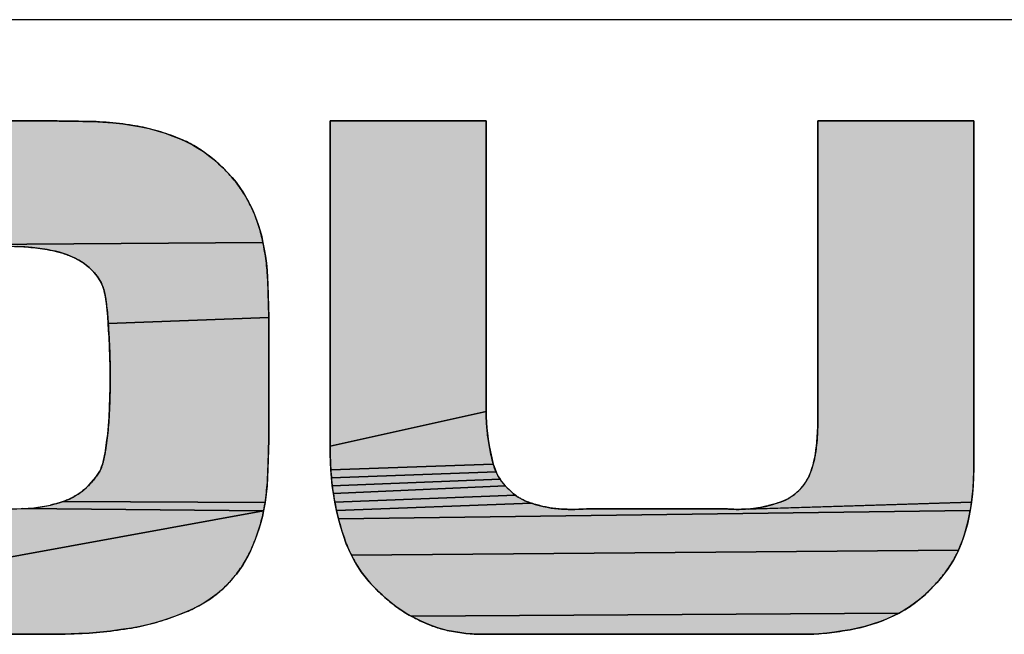
# Model space of a CAD drawing. Units: millimetres. Extents: x 0 to 2376, y 0 to 1698.
# Drawn here: x 1612 to 1680, y 123 to 166 of the extents above; entities that cross this region are included whole.
import ezdxf

# ---------------------------------------------------------------- set-up
doc = ezdxf.new("R2010")
doc.units = ezdxf.units.MM
doc.header["$LTSCALE"] = 130.68
doc.layers.get('0').update_dxf_attribs({"linetype": 'CONTINUOUS'})
doc.layers.add('TABLE_BL2', color=7, linetype='CONTINUOUS')

# ---------------------------------------------------------------- blocks, each defined once
blk = doc.blocks.new('DUCO_LOGO_MONO_BL29', base_point=(1681.086, 128.254))
at = {"linetype": 'Continuous'}
for points in [[(1628.918, 150.514), (1592.79, 150.24), (1592.79, 142.796), (1581.95, 142.796), (1581.95, 158.976), (1613.143, 158.976), (1613.955, 158.969), (1614.767, 158.953), (1615.578, 158.937), (1616.39, 158.93), (1617.088, 158.919), (1617.785, 158.884), (1618.481, 158.828), (1619.175, 158.75), (1619.866, 158.652), (1620.436, 158.55), (1621.003, 158.423), (1621.564, 158.274), (1622.119, 158.102), (1622.666, 157.908), (1623.205, 157.695), (1623.614, 157.511), (1624.013, 157.302), (1624.402, 157.073), (1624.779, 156.824), (1625.145, 156.557), (1625.498, 156.275), (1625.84, 155.98), (1626.168, 155.672), (1626.475, 155.359), (1626.769, 155.031), (1627.048, 154.689), (1627.311, 154.335), (1627.557, 153.968), (1627.783, 153.591), (1627.989, 153.204), (1628.165, 152.836), (1628.327, 152.462), (1628.476, 152.082), (1628.61, 151.696), (1628.729, 151.306), (1628.832, 150.911)], [(1644.428, 139.118), (1644.43, 138.743), (1633.588, 136.336), (1633.588, 138.943), (1633.588, 158.976), (1644.427, 158.976), (1644.427, 141.459), (1644.427, 139.492)], [(1667.479, 141.184), (1667.479, 158.976), (1678.319, 158.976), (1678.319, 134.781), (1678.309, 134.194), (1678.279, 133.607), (1678.23, 133.021), (1678.161, 132.437), (1662.673, 131.967), (1662.888, 131.984), (1663.103, 132.008), (1663.316, 132.04), (1663.58, 132.091), (1663.841, 132.149), (1664.102, 132.215), (1664.36, 132.288), (1664.617, 132.366), (1664.872, 132.448), (1665.051, 132.515), (1665.226, 132.593), (1665.396, 132.683), (1665.562, 132.782), (1665.722, 132.891), (1665.876, 133.008), (1666.025, 133.132), (1666.166, 133.263), (1666.301, 133.399), (1666.417, 133.531), (1666.524, 133.67), (1666.623, 133.816), (1666.715, 133.968), (1666.798, 134.125), (1666.875, 134.285), (1666.945, 134.449), (1667.009, 134.614), (1667.068, 134.781), (1667.145, 135.035), (1667.211, 135.294), (1667.266, 135.555), (1667.312, 135.818), (1667.35, 136.083), (1667.383, 136.348), (1667.411, 136.613), (1667.441, 136.977), (1667.461, 137.342), (1667.472, 137.708), (1667.478, 138.074), (1667.479, 138.44), (1667.479, 138.806)], [(1592.79, 150.24), (1628.918, 150.514), (1629.008, 150.03), (1629.087, 149.545), (1629.154, 149.057), (1629.207, 148.568), (1629.245, 148.078), (1629.265, 147.587), (1629.286, 146.821), (1629.308, 146.055), (1629.327, 145.289), (1618.167, 144.863), (1618.134, 145.33), (1618.092, 145.796), (1618.037, 146.261), (1618.017, 146.411), (1617.995, 146.561), (1617.972, 146.712), (1617.945, 146.862), (1617.914, 147.011), (1617.878, 147.159), (1617.836, 147.304), (1617.788, 147.447), (1617.731, 147.586), (1617.666, 147.722), (1617.557, 147.913), (1617.435, 148.098), (1617.301, 148.276), (1617.157, 148.446), (1617.002, 148.608), (1616.838, 148.761), (1616.667, 148.906), (1616.489, 149.04), (1616.305, 149.165), (1616.116, 149.28), (1615.861, 149.416), (1615.597, 149.538), (1615.328, 149.646), (1615.052, 149.742), (1614.773, 149.825), (1614.49, 149.897), (1614.206, 149.959), (1613.921, 150.011), (1613.403, 150.09), (1612.882, 150.154), (1612.36, 150.201), (1611.837, 150.23), (1611.313, 150.24), (1608.523, 150.24)], [(1629.327, 145.289), (1629.334, 144.523), (1629.334, 137.434), (1629.327, 136.759), (1629.308, 136.084), (1629.286, 135.41), (1629.266, 134.735), (1629.243, 134.156), (1629.203, 133.577), (1629.144, 133), (1629.066, 132.425), (1615.041, 132.493), (1615.257, 132.574), (1615.469, 132.665), (1615.675, 132.765), (1615.876, 132.876), (1616.07, 132.997), (1616.27, 133.139), (1616.462, 133.292), (1616.646, 133.455), (1616.823, 133.627), (1616.991, 133.808), (1617.151, 133.997), (1617.303, 134.192), (1617.445, 134.393), (1617.58, 134.598), (1617.648, 134.746), (1617.708, 134.899), (1617.76, 135.054), (1617.806, 135.212), (1617.846, 135.372), (1617.881, 135.533), (1617.913, 135.696), (1617.942, 135.858), (1617.969, 136.02), (1618.057, 136.599), (1618.127, 137.181), (1618.181, 137.764), (1618.22, 138.348), (1618.255, 139.045), (1618.284, 139.743), (1618.304, 140.441), (1618.311, 141.138), (1618.304, 141.836), (1618.284, 142.534), (1618.255, 143.231), (1618.22, 143.928), (1618.195, 144.396), (1618.167, 144.863)], [(1611.817, 131.991), (1612.209, 131.998), (1628.968, 131.854), (1581.95, 123.255), (1581.95, 139.435), (1592.79, 139.435), (1592.79, 131.991), (1609.118, 131.991)], [(1644.642, 136.383), (1644.722, 135.952), (1644.816, 135.524), (1644.925, 135.099), (1633.636, 134.684), (1633.608, 135.235), (1633.592, 135.785), (1633.588, 136.336), (1644.43, 138.743), (1644.438, 138.369), (1644.453, 137.995), (1644.478, 137.622), (1644.516, 137.25), (1644.574, 136.816)], [(1645.045, 134.734), (1645.119, 134.554), (1633.679, 134.135), (1633.636, 134.684), (1644.925, 135.099), (1644.98, 134.916)], [(1645.294, 134.207), (1645.395, 134.041), (1633.737, 133.587), (1633.679, 134.135), (1645.119, 134.554), (1645.202, 134.378)], [(1645.625, 133.73), (1645.754, 133.587), (1633.813, 133.042), (1633.737, 133.587), (1645.395, 134.041), (1645.506, 133.882)], [(1646.308, 133.056), (1646.46, 132.937), (1633.914, 132.451), (1633.813, 133.042), (1645.754, 133.587), (1645.891, 133.454), (1646.023, 133.315), (1646.162, 133.182)], [(1647.302, 132.474), (1647.571, 132.378), (1634.034, 131.862), (1633.914, 132.451), (1646.46, 132.937), (1646.619, 132.825), (1646.783, 132.723), (1646.952, 132.63), (1647.125, 132.546)], [(1614.822, 132.419), (1615.041, 132.493), (1629.066, 132.425), (1628.968, 131.854), (1612.209, 131.998), (1612.601, 132.019), (1612.992, 132.054), (1613.382, 132.103), (1613.769, 132.166), (1614.154, 132.244), (1614.378, 132.295), (1614.601, 132.354)], [(1660.931, 131.987), (1661.106, 131.979), (1661.282, 131.968), (1661.457, 131.957), (1661.632, 131.949), (1661.808, 131.945), (1662.024, 131.946), (1662.24, 131.949), (1662.457, 131.955), (1678.161, 132.437), (1678.072, 131.857), (1634.172, 131.277), (1634.034, 131.862), (1647.571, 132.378), (1647.843, 132.292), (1648.118, 132.215), (1648.395, 132.147), (1648.675, 132.088), (1648.955, 132.037), (1649.189, 132.003), (1649.423, 131.979), (1649.658, 131.963), (1649.894, 131.953), (1650.13, 131.947), (1650.366, 131.945), (1650.602, 131.945), (1650.886, 131.95), (1651.169, 131.961), (1651.453, 131.975), (1651.736, 131.986), (1652.02, 131.991), (1660.756, 131.991)], [(1614.012, 123.258), (1612.96, 123.255), (1581.95, 123.255), (1628.968, 131.854), (1628.881, 131.443), (1628.777, 131.036), (1628.658, 130.633), (1628.524, 130.234), (1628.378, 129.839), (1628.221, 129.449), (1628.053, 129.064), (1627.889, 128.723), (1627.708, 128.391), (1627.51, 128.066), (1627.296, 127.751), (1627.069, 127.446), (1626.829, 127.151), (1626.578, 126.867), (1626.315, 126.594), (1626.031, 126.326), (1625.731, 126.073), (1625.418, 125.836), (1625.093, 125.614), (1624.757, 125.407), (1624.413, 125.214), (1624.061, 125.035), (1623.704, 124.87), (1623.342, 124.719), (1622.765, 124.497), (1622.179, 124.293), (1621.587, 124.109), (1620.989, 123.946), (1620.386, 123.807), (1619.778, 123.694), (1619.05, 123.581), (1618.319, 123.483), (1617.586, 123.402), (1616.852, 123.341), (1616.116, 123.301), (1615.064, 123.271)], [(1677.982, 131.387), (1677.874, 130.921), (1677.747, 130.461), (1677.602, 130.005), (1677.438, 129.556), (1677.256, 129.114), (1635.066, 128.75), (1634.878, 129.151), (1634.711, 129.559), (1634.51, 130.124), (1634.33, 130.697), (1634.172, 131.277), (1678.072, 131.857)], [(1677.09, 128.761), (1676.904, 128.417), (1676.701, 128.083), (1676.481, 127.757), (1676.248, 127.441), (1676.002, 127.134), (1675.746, 126.837), (1675.482, 126.549), (1675.182, 126.246), (1674.868, 125.956), (1674.541, 125.679), (1674.202, 125.417), (1673.851, 125.17), (1673.49, 124.94), (1673.119, 124.728), (1639.208, 124.526), (1638.848, 124.733), (1638.497, 124.958), (1638.157, 125.199), (1637.826, 125.454), (1637.505, 125.722), (1637.193, 126.001), (1636.889, 126.288), (1636.595, 126.583), (1636.296, 126.907), (1636.014, 127.249), (1635.749, 127.605), (1635.502, 127.975), (1635.274, 128.357), (1635.066, 128.75), (1677.256, 129.114)], [(1672.739, 124.536), (1672.256, 124.319), (1671.763, 124.124), (1671.263, 123.952), (1670.754, 123.803), (1670.24, 123.677), (1669.72, 123.575), (1669.183, 123.487), (1668.644, 123.409), (1668.103, 123.345), (1667.56, 123.297), (1667.017, 123.266), (1666.473, 123.255), (1662.997, 123.255), (1647.08, 123.255), (1644.336, 123.255), (1643.899, 123.262), (1643.461, 123.284), (1643.025, 123.321), (1642.59, 123.374), (1642.158, 123.443), (1641.729, 123.529), (1641.4, 123.611), (1641.075, 123.707), (1640.753, 123.818), (1640.436, 123.94), (1640.122, 124.074), (1639.813, 124.217), (1639.508, 124.368), (1639.208, 124.526), (1673.119, 124.728)]]:
    blk.add_hatch(color=9, dxfattribs=at).paths.add_polyline_path(points)
at = {"color": 9, "linetype": 'Continuous'}
for p, q in [((1613.143, 158.976), (1581.95, 158.976)), ((1633.588, 158.976), (1633.588, 138.943)), ((1644.427, 158.976), (1633.588, 158.976)), ((1644.427, 141.459), (1644.427, 158.976)), ((1667.479, 158.976), (1667.479, 141.184)), ((1678.319, 158.976), (1667.479, 158.976)), ((1678.319, 134.781), (1678.319, 158.976)), ((1629.334, 137.434), (1629.334, 144.523)), ((1644.427, 139.492), (1644.427, 141.459)), ((1667.479, 141.184), (1667.479, 138.806)), ((1633.588, 138.943), (1633.588, 136.336)), ((1660.756, 131.991), (1652.02, 131.991)), ((1581.95, 123.255), (1612.96, 123.255)), ((1644.336, 123.255), (1647.08, 123.255)), ((1647.08, 123.255), (1662.997, 123.255)), ((1662.997, 123.255), (1666.473, 123.255))]:
    blk.add_line(p, q, dxfattribs=at)
for points in [[(1628.918, 150.514), (1592.79, 150.24)], [(1581.95, 158.976), (1613.143, 158.976), (1613.955, 158.969), (1614.767, 158.953), (1615.578, 158.937), (1616.39, 158.93), (1617.088, 158.919), (1617.785, 158.884), (1618.481, 158.828), (1619.175, 158.75), (1619.866, 158.652), (1620.436, 158.55), (1621.003, 158.423), (1621.564, 158.274), (1622.119, 158.102), (1622.666, 157.908), (1623.205, 157.695), (1623.614, 157.511), (1624.013, 157.302), (1624.402, 157.073), (1624.779, 156.824), (1625.145, 156.557), (1625.498, 156.275), (1625.84, 155.98), (1626.168, 155.672), (1626.475, 155.359), (1626.769, 155.031), (1627.048, 154.689), (1627.311, 154.335), (1627.557, 153.968), (1627.783, 153.591), (1627.989, 153.204), (1628.165, 152.836), (1628.327, 152.462), (1628.476, 152.082), (1628.61, 151.696), (1628.729, 151.306), (1628.832, 150.911), (1628.918, 150.514)], [(1616.39, 158.93), (1616.095, 158.931), (1615.8, 158.934), (1615.505, 158.939), (1615.209, 158.944), (1614.914, 158.95), (1614.619, 158.956), (1614.324, 158.962), (1614.029, 158.968), (1613.733, 158.972), (1613.438, 158.975), (1613.143, 158.976)], [(1619.866, 158.652), (1619.636, 158.687), (1619.406, 158.72), (1619.175, 158.75), (1618.944, 158.779), (1618.713, 158.804), (1618.481, 158.828), (1618.249, 158.849), (1618.017, 158.868), (1617.785, 158.884), (1617.553, 158.898), (1617.32, 158.91), (1617.088, 158.919), (1616.855, 158.925), (1616.623, 158.929), (1616.39, 158.93)], [(1644.428, 139.118), (1644.43, 138.743), (1633.588, 136.336), (1633.588, 138.943), (1633.588, 158.976), (1644.427, 158.976), (1644.427, 141.459), (1644.427, 139.492), (1644.428, 139.118)], [(1667.479, 141.184), (1667.479, 158.976), (1678.319, 158.976), (1678.319, 134.781), (1678.309, 134.194), (1678.279, 133.607), (1678.23, 133.021), (1678.161, 132.437), (1662.673, 131.967), (1662.888, 131.984), (1663.103, 132.008), (1663.316, 132.04), (1663.58, 132.091), (1663.841, 132.149), (1664.102, 132.215), (1664.36, 132.288), (1664.617, 132.366), (1664.872, 132.448), (1665.051, 132.515), (1665.226, 132.593), (1665.396, 132.683), (1665.562, 132.782), (1665.722, 132.891), (1665.876, 133.008), (1666.025, 133.132), (1666.166, 133.263), (1666.301, 133.399), (1666.417, 133.531), (1666.524, 133.67), (1666.623, 133.816), (1666.715, 133.968), (1666.798, 134.125), (1666.875, 134.285), (1666.945, 134.449), (1667.009, 134.614), (1667.068, 134.781), (1667.145, 135.035), (1667.211, 135.294), (1667.266, 135.555), (1667.312, 135.818), (1667.35, 136.083), (1667.383, 136.348), (1667.411, 136.613), (1667.441, 136.977), (1667.461, 137.342), (1667.472, 137.708), (1667.478, 138.074), (1667.479, 138.44), (1667.479, 138.806), (1667.479, 141.184)], [(1623.205, 157.695), (1623.036, 157.765), (1622.866, 157.832), (1622.695, 157.898), (1622.523, 157.961), (1622.35, 158.023), (1622.177, 158.082), (1622.002, 158.14), (1621.827, 158.195), (1621.652, 158.248), (1621.475, 158.299), (1621.299, 158.347), (1621.121, 158.394), (1620.943, 158.438), (1620.765, 158.48), (1620.586, 158.519), (1620.406, 158.556), (1620.226, 158.591), (1620.046, 158.623), (1619.866, 158.652)], [(1626.168, 155.672), (1626.064, 155.772), (1625.959, 155.87), (1625.853, 155.967), (1625.745, 156.064), (1625.636, 156.159), (1625.526, 156.252), (1625.415, 156.344), (1625.302, 156.435), (1625.188, 156.524), (1625.073, 156.612), (1624.956, 156.698), (1624.838, 156.782), (1624.719, 156.865), (1624.599, 156.946), (1624.478, 157.025), (1624.356, 157.102), (1624.232, 157.176), (1624.107, 157.249), (1623.982, 157.32), (1623.855, 157.388), (1623.727, 157.455), (1623.598, 157.518), (1623.468, 157.58), (1623.337, 157.639), (1623.205, 157.695)], [(1627.989, 153.204), (1627.926, 153.328), (1627.86, 153.451), (1627.793, 153.574), (1627.723, 153.695), (1627.652, 153.815), (1627.578, 153.934), (1627.502, 154.053), (1627.425, 154.17), (1627.346, 154.285), (1627.265, 154.4), (1627.182, 154.513), (1627.097, 154.626), (1627.011, 154.737), (1626.924, 154.846), (1626.834, 154.954), (1626.743, 155.061), (1626.651, 155.167), (1626.557, 155.271), (1626.462, 155.373), (1626.365, 155.474), (1626.267, 155.574), (1626.168, 155.672)], [(1628.918, 150.514), (1628.89, 150.653), (1628.859, 150.792), (1628.827, 150.931), (1628.793, 151.07), (1628.756, 151.207), (1628.718, 151.345), (1628.677, 151.482), (1628.635, 151.618), (1628.591, 151.754), (1628.545, 151.89), (1628.497, 152.024), (1628.447, 152.158), (1628.396, 152.292), (1628.343, 152.424), (1628.288, 152.556), (1628.232, 152.688), (1628.173, 152.818), (1628.114, 152.947), (1628.052, 153.076), (1627.989, 153.204)], [(1592.79, 150.24), (1628.918, 150.514), (1629.008, 150.03), (1629.087, 149.545), (1629.154, 149.057), (1629.207, 148.568), (1629.245, 148.078), (1629.265, 147.587), (1629.286, 146.821), (1629.308, 146.055), (1629.327, 145.289), (1618.167, 144.863), (1618.134, 145.33), (1618.092, 145.796), (1618.037, 146.261), (1618.017, 146.411), (1617.995, 146.561), (1617.972, 146.712), (1617.945, 146.862), (1617.914, 147.011), (1617.878, 147.159), (1617.836, 147.304), (1617.788, 147.447), (1617.731, 147.586), (1617.666, 147.722), (1617.557, 147.913), (1617.435, 148.098), (1617.301, 148.276), (1617.157, 148.446), (1617.002, 148.608), (1616.838, 148.761), (1616.667, 148.906), (1616.489, 149.04), (1616.305, 149.165), (1616.116, 149.28), (1615.861, 149.416), (1615.597, 149.538), (1615.328, 149.646), (1615.052, 149.742), (1614.773, 149.825), (1614.49, 149.897), (1614.206, 149.959), (1613.921, 150.011), (1613.403, 150.09), (1612.882, 150.154), (1612.36, 150.201), (1611.837, 150.23)], [(1611.313, 150.24), (1611.477, 150.239), (1611.641, 150.236), (1611.804, 150.231), (1611.968, 150.225), (1612.131, 150.216), (1612.295, 150.206), (1612.458, 150.193), (1612.621, 150.18), (1612.785, 150.164), (1612.948, 150.147), (1613.11, 150.128), (1613.273, 150.108), (1613.435, 150.086), (1613.597, 150.062), (1613.759, 150.038), (1613.921, 150.011)], [(1613.921, 150.011), (1614.012, 149.996), (1614.103, 149.979), (1614.194, 149.962), (1614.286, 149.943), (1614.377, 149.923), (1614.468, 149.903), (1614.558, 149.881), (1614.649, 149.858), (1614.739, 149.834), (1614.829, 149.809), (1614.919, 149.783), (1615.008, 149.756), (1615.097, 149.727), (1615.185, 149.697), (1615.273, 149.666), (1615.36, 149.634), (1615.447, 149.6), (1615.533, 149.565), (1615.619, 149.528), (1615.703, 149.491), (1615.788, 149.451), (1615.871, 149.411), (1615.953, 149.368), (1616.035, 149.325), (1616.116, 149.28)], [(1629.265, 147.587), (1629.261, 147.75), (1629.254, 147.914), (1629.245, 148.078), (1629.234, 148.241), (1629.222, 148.404), (1629.207, 148.568), (1629.191, 148.731), (1629.173, 148.894), (1629.154, 149.057), (1629.133, 149.22), (1629.111, 149.382), (1629.087, 149.545), (1629.062, 149.707), (1629.035, 149.869), (1629.008, 150.03), (1628.979, 150.192), (1628.949, 150.353), (1628.918, 150.514)], [(1616.116, 149.28), (1616.179, 149.243), (1616.242, 149.205), (1616.305, 149.165), (1616.367, 149.125), (1616.428, 149.083), (1616.489, 149.04), (1616.549, 148.997), (1616.608, 148.952), (1616.667, 148.906), (1616.725, 148.858), (1616.782, 148.81), (1616.838, 148.761), (1616.894, 148.711), (1616.948, 148.66), (1617.002, 148.608), (1617.055, 148.555), (1617.106, 148.501), (1617.157, 148.446), (1617.206, 148.39), (1617.254, 148.333), (1617.301, 148.276), (1617.347, 148.217), (1617.392, 148.158), (1617.435, 148.098), (1617.477, 148.037), (1617.518, 147.976), (1617.557, 147.913), (1617.595, 147.85), (1617.631, 147.786), (1617.666, 147.722)], [(1617.666, 147.722), (1617.689, 147.677), (1617.71, 147.632), (1617.731, 147.586), (1617.751, 147.54), (1617.77, 147.494), (1617.788, 147.447), (1617.805, 147.4), (1617.821, 147.352), (1617.836, 147.304), (1617.851, 147.256), (1617.865, 147.208), (1617.878, 147.159), (1617.891, 147.11), (1617.903, 147.061), (1617.914, 147.011), (1617.925, 146.962), (1617.935, 146.912), (1617.945, 146.862), (1617.954, 146.812), (1617.963, 146.762), (1617.972, 146.712), (1617.98, 146.662), (1617.988, 146.612), (1617.995, 146.561), (1618.003, 146.511), (1618.01, 146.461), (1618.017, 146.411), (1618.024, 146.361), (1618.03, 146.311), (1618.037, 146.261)], [(1629.334, 144.523), (1629.333, 144.802), (1629.33, 145.08), (1629.325, 145.359), (1629.319, 145.637), (1629.312, 145.916), (1629.305, 146.194), (1629.296, 146.473), (1629.288, 146.751), (1629.28, 147.03), (1629.272, 147.308), (1629.265, 147.587)], [(1618.037, 146.261), (1618.057, 146.106), (1618.075, 145.951), (1618.092, 145.796), (1618.107, 145.641), (1618.121, 145.486), (1618.134, 145.33), (1618.146, 145.175), (1618.157, 145.019), (1618.167, 144.863), (1618.177, 144.707), (1618.186, 144.552), (1618.195, 144.396), (1618.203, 144.24), (1618.212, 144.084), (1618.22, 143.928)], [(1629.327, 145.289), (1629.334, 144.523), (1629.334, 137.434), (1629.327, 136.759), (1629.308, 136.084), (1629.286, 135.41), (1629.266, 134.735), (1629.243, 134.156), (1629.203, 133.577), (1629.144, 133), (1629.066, 132.425), (1615.041, 132.493), (1615.257, 132.574), (1615.469, 132.665), (1615.675, 132.765), (1615.876, 132.876), (1616.07, 132.997), (1616.27, 133.139), (1616.462, 133.292), (1616.646, 133.455), (1616.823, 133.627), (1616.991, 133.808), (1617.151, 133.997), (1617.303, 134.192), (1617.445, 134.393), (1617.58, 134.598), (1617.648, 134.746), (1617.708, 134.899), (1617.76, 135.054), (1617.806, 135.212), (1617.846, 135.372), (1617.881, 135.533), (1617.913, 135.696), (1617.942, 135.858), (1617.969, 136.02), (1618.057, 136.599), (1618.127, 137.181), (1618.181, 137.764), (1618.22, 138.348), (1618.255, 139.045), (1618.284, 139.743), (1618.304, 140.441), (1618.311, 141.138), (1618.304, 141.836), (1618.284, 142.534), (1618.255, 143.231), (1618.22, 143.928), (1618.195, 144.396), (1618.167, 144.863), (1629.327, 145.289)], [(1618.22, 143.928), (1618.233, 143.675), (1618.246, 143.421), (1618.258, 143.168), (1618.269, 142.914), (1618.279, 142.661), (1618.288, 142.407), (1618.296, 142.153), (1618.303, 141.9), (1618.307, 141.646), (1618.31, 141.392), (1618.311, 141.138)], [(1618.311, 141.138), (1618.31, 140.885), (1618.307, 140.631), (1618.303, 140.377), (1618.296, 140.123), (1618.288, 139.87), (1618.279, 139.616), (1618.269, 139.362), (1618.258, 139.109), (1618.246, 138.855), (1618.233, 138.602), (1618.22, 138.348)], [(1611.817, 131.991), (1612.209, 131.998), (1628.968, 131.854), (1581.95, 123.255), (1581.95, 139.435), (1592.79, 139.435), (1592.79, 131.991), (1609.118, 131.991), (1611.817, 131.991)], [(1644.516, 137.25), (1644.502, 137.374), (1644.489, 137.498), (1644.478, 137.622), (1644.469, 137.746), (1644.46, 137.871), (1644.453, 137.995), (1644.447, 138.12), (1644.442, 138.244), (1644.438, 138.369), (1644.435, 138.494), (1644.432, 138.619), (1644.43, 138.743), (1644.429, 138.868), (1644.428, 138.993), (1644.428, 139.118), (1644.428, 139.242), (1644.427, 139.367), (1644.427, 139.492)], [(1618.22, 138.348), (1618.21, 138.168), (1618.198, 137.989), (1618.185, 137.809), (1618.17, 137.629), (1618.154, 137.45), (1618.137, 137.27), (1618.117, 137.091), (1618.097, 136.912), (1618.074, 136.733), (1618.05, 136.554), (1618.025, 136.376), (1617.998, 136.198), (1617.969, 136.02)], [(1644.642, 136.383), (1644.722, 135.952), (1644.816, 135.524), (1644.925, 135.099), (1633.636, 134.684), (1633.608, 135.235), (1633.592, 135.785), (1633.588, 136.336), (1644.43, 138.743), (1644.438, 138.369), (1644.453, 137.995), (1644.478, 137.622), (1644.516, 137.25), (1644.574, 136.816), (1644.642, 136.383)], [(1667.479, 138.806), (1667.479, 138.677), (1667.479, 138.548), (1667.479, 138.418), (1667.479, 138.289), (1667.478, 138.16), (1667.477, 138.031), (1667.476, 137.902), (1667.474, 137.773), (1667.471, 137.643), (1667.467, 137.514), (1667.463, 137.385), (1667.457, 137.256), (1667.45, 137.128), (1667.443, 136.999), (1667.433, 136.87), (1667.423, 136.741), (1667.411, 136.613)], [(1629.266, 134.735), (1629.272, 134.96), (1629.279, 135.185), (1629.286, 135.41), (1629.293, 135.635), (1629.301, 135.86), (1629.308, 136.084), (1629.315, 136.309), (1629.321, 136.534), (1629.327, 136.759), (1629.331, 136.984), (1629.333, 137.209), (1629.334, 137.434)], [(1644.925, 135.099), (1644.889, 135.232), (1644.855, 135.364), (1644.822, 135.497), (1644.791, 135.63), (1644.762, 135.764), (1644.733, 135.898), (1644.706, 136.032), (1644.681, 136.167), (1644.656, 136.302), (1644.633, 136.437), (1644.611, 136.572), (1644.59, 136.708), (1644.57, 136.843), (1644.551, 136.979), (1644.533, 137.115), (1644.516, 137.25)], [(1633.588, 136.336), (1633.588, 136.142), (1633.59, 135.947), (1633.593, 135.753), (1633.598, 135.559), (1633.603, 135.364), (1633.611, 135.17), (1633.62, 134.975), (1633.63, 134.781), (1633.643, 134.587), (1633.657, 134.393), (1633.673, 134.199), (1633.691, 134.006), (1633.711, 133.813), (1633.733, 133.619), (1633.757, 133.427), (1633.784, 133.234), (1633.813, 133.042)], [(1667.411, 136.613), (1667.402, 136.529), (1667.393, 136.444), (1667.384, 136.36), (1667.374, 136.275), (1667.364, 136.191), (1667.353, 136.107), (1667.342, 136.022), (1667.33, 135.938), (1667.317, 135.854), (1667.304, 135.77), (1667.29, 135.686), (1667.275, 135.602), (1667.259, 135.519), (1667.242, 135.436), (1667.224, 135.353), (1667.205, 135.27), (1667.185, 135.188), (1667.164, 135.106), (1667.142, 135.024), (1667.118, 134.942), (1667.094, 134.861), (1667.068, 134.781)], [(1617.969, 136.02), (1617.96, 135.966), (1617.951, 135.912), (1617.942, 135.858), (1617.932, 135.804), (1617.922, 135.75), (1617.913, 135.696), (1617.902, 135.641), (1617.892, 135.587), (1617.881, 135.533), (1617.87, 135.48), (1617.858, 135.426), (1617.846, 135.372), (1617.833, 135.319), (1617.82, 135.265), (1617.806, 135.212), (1617.791, 135.159), (1617.776, 135.107), (1617.76, 135.054), (1617.744, 135.002), (1617.726, 134.95), (1617.708, 134.899), (1617.689, 134.848), (1617.669, 134.797), (1617.648, 134.746), (1617.626, 134.697), (1617.603, 134.647), (1617.58, 134.598)], [(1645.045, 134.734), (1645.119, 134.554), (1633.679, 134.135), (1633.636, 134.684), (1644.925, 135.099), (1644.98, 134.916), (1645.045, 134.734)], [(1645.891, 133.454), (1645.846, 133.496), (1645.801, 133.539), (1645.758, 133.583), (1645.715, 133.628), (1645.674, 133.674), (1645.633, 133.721), (1645.594, 133.768), (1645.555, 133.817), (1645.517, 133.866), (1645.48, 133.917), (1645.444, 133.968), (1645.409, 134.02), (1645.375, 134.072), (1645.342, 134.126), (1645.31, 134.179), (1645.279, 134.234), (1645.248, 134.289), (1645.219, 134.344), (1645.191, 134.401), (1645.163, 134.457), (1645.137, 134.514), (1645.111, 134.571), (1645.087, 134.629), (1645.063, 134.687), (1645.04, 134.745), (1645.019, 134.804), (1644.998, 134.863), (1644.978, 134.922), (1644.959, 134.981), (1644.942, 135.04), (1644.925, 135.099)], [(1617.58, 134.598), (1617.534, 134.526), (1617.488, 134.455), (1617.44, 134.385), (1617.392, 134.315), (1617.342, 134.245), (1617.291, 134.177), (1617.24, 134.109), (1617.187, 134.041), (1617.133, 133.975), (1617.078, 133.909), (1617.022, 133.844), (1616.966, 133.78), (1616.908, 133.717), (1616.849, 133.655), (1616.789, 133.593), (1616.729, 133.533), (1616.667, 133.474), (1616.604, 133.416), (1616.541, 133.359), (1616.476, 133.304), (1616.411, 133.249), (1616.345, 133.196), (1616.277, 133.144), (1616.209, 133.094), (1616.14, 133.045), (1616.07, 132.997)], [(1628.968, 131.854), (1629.001, 132.032), (1629.032, 132.21), (1629.061, 132.389), (1629.088, 132.568), (1629.113, 132.748), (1629.136, 132.928), (1629.157, 133.108), (1629.176, 133.288), (1629.193, 133.469), (1629.209, 133.649), (1629.223, 133.83), (1629.235, 134.011), (1629.245, 134.192), (1629.254, 134.373), (1629.261, 134.554), (1629.266, 134.735)], [(1645.294, 134.207), (1645.395, 134.041), (1633.737, 133.587), (1633.679, 134.135), (1645.119, 134.554), (1645.202, 134.378), (1645.294, 134.207)], [(1667.068, 134.781), (1667.05, 134.729), (1667.032, 134.677), (1667.013, 134.626), (1666.994, 134.574), (1666.975, 134.523), (1666.954, 134.472), (1666.934, 134.421), (1666.912, 134.37), (1666.89, 134.319), (1666.867, 134.269), (1666.844, 134.219), (1666.82, 134.169), (1666.796, 134.119), (1666.77, 134.07), (1666.744, 134.022), (1666.718, 133.973), (1666.69, 133.926), (1666.662, 133.878), (1666.633, 133.832), (1666.604, 133.785), (1666.573, 133.74), (1666.542, 133.695), (1666.51, 133.65), (1666.477, 133.607), (1666.444, 133.564), (1666.409, 133.521), (1666.374, 133.48), (1666.338, 133.439), (1666.301, 133.399)], [(1678.072, 131.857), (1678.104, 132.05), (1678.133, 132.243), (1678.161, 132.437), (1678.186, 132.631), (1678.209, 132.826), (1678.23, 133.021), (1678.249, 133.216), (1678.265, 133.411), (1678.279, 133.607), (1678.291, 133.802), (1678.301, 133.998), (1678.309, 134.194), (1678.315, 134.389), (1678.318, 134.585), (1678.319, 134.781)], [(1645.625, 133.73), (1645.754, 133.587), (1633.813, 133.042), (1633.737, 133.587), (1645.395, 134.041), (1645.506, 133.882), (1645.625, 133.73)], [(1646.308, 133.056), (1646.46, 132.937), (1633.914, 132.451), (1633.813, 133.042), (1645.754, 133.587), (1645.891, 133.454), (1646.023, 133.315), (1646.162, 133.182), (1646.308, 133.056)], [(1647.302, 132.474), (1647.242, 132.497), (1647.183, 132.521), (1647.125, 132.546), (1647.067, 132.573), (1647.009, 132.601), (1646.952, 132.63), (1646.895, 132.66), (1646.839, 132.691), (1646.783, 132.723), (1646.728, 132.756), (1646.673, 132.79), (1646.619, 132.825), (1646.565, 132.861), (1646.513, 132.899), (1646.46, 132.937), (1646.409, 132.975), (1646.358, 133.015), (1646.308, 133.056), (1646.258, 133.097), (1646.21, 133.139), (1646.162, 133.182), (1646.115, 133.226), (1646.068, 133.27), (1646.023, 133.315), (1645.978, 133.361), (1645.934, 133.407), (1645.891, 133.454)], [(1616.07, 132.997), (1616.006, 132.955), (1615.942, 132.915), (1615.876, 132.876), (1615.81, 132.838), (1615.743, 132.801), (1615.675, 132.765), (1615.607, 132.731), (1615.538, 132.697), (1615.469, 132.665), (1615.399, 132.634), (1615.328, 132.604), (1615.257, 132.574), (1615.185, 132.546), (1615.113, 132.519), (1615.041, 132.493), (1614.968, 132.467), (1614.895, 132.443), (1614.822, 132.419), (1614.748, 132.397), (1614.675, 132.375), (1614.601, 132.354), (1614.526, 132.334), (1614.452, 132.314), (1614.378, 132.295), (1614.303, 132.277), (1614.229, 132.26), (1614.154, 132.244)], [(1633.813, 133.042), (1633.845, 132.845), (1633.879, 132.648), (1633.914, 132.451), (1633.952, 132.254), (1633.992, 132.058), (1634.034, 131.862), (1634.078, 131.666), (1634.124, 131.471), (1634.172, 131.277), (1634.222, 131.083), (1634.275, 130.89), (1634.33, 130.697), (1634.388, 130.505), (1634.447, 130.314), (1634.51, 130.124), (1634.574, 129.935), (1634.641, 129.747), (1634.711, 129.559)], [(1647.302, 132.474), (1647.571, 132.378), (1634.034, 131.862), (1633.914, 132.451), (1646.46, 132.937), (1646.619, 132.825), (1646.783, 132.723), (1646.952, 132.63), (1647.125, 132.546), (1647.302, 132.474)], [(1666.301, 133.399), (1666.26, 133.356), (1666.218, 133.314), (1666.176, 133.272), (1666.133, 133.23), (1666.089, 133.19), (1666.045, 133.15), (1666, 133.11), (1665.954, 133.071), (1665.908, 133.033), (1665.861, 132.995), (1665.813, 132.958), (1665.765, 132.922), (1665.717, 132.887), (1665.667, 132.852), (1665.618, 132.819), (1665.568, 132.786), (1665.517, 132.754), (1665.466, 132.723), (1665.414, 132.692), (1665.362, 132.663), (1665.309, 132.635), (1665.256, 132.608), (1665.202, 132.582), (1665.148, 132.557), (1665.094, 132.533), (1665.039, 132.51), (1664.984, 132.488), (1664.928, 132.468), (1664.872, 132.448)], [(1614.822, 132.419), (1615.041, 132.493), (1629.066, 132.425), (1628.968, 131.854), (1612.209, 131.998), (1612.601, 132.019), (1612.992, 132.054), (1613.382, 132.103), (1613.769, 132.166), (1614.154, 132.244), (1614.378, 132.295), (1614.601, 132.354), (1614.822, 132.419)], [(1660.931, 131.987), (1661.106, 131.979), (1661.282, 131.968), (1661.457, 131.957), (1661.632, 131.949), (1661.808, 131.945), (1662.024, 131.946), (1662.24, 131.949), (1662.457, 131.955), (1678.161, 132.437), (1678.072, 131.857), (1634.172, 131.277), (1634.034, 131.862), (1647.571, 132.378), (1647.843, 132.292), (1648.118, 132.215), (1648.395, 132.147), (1648.675, 132.088), (1648.955, 132.037), (1649.189, 132.003), (1649.423, 131.979), (1649.658, 131.963), (1649.894, 131.953), (1650.13, 131.947), (1650.366, 131.945), (1650.602, 131.945), (1650.886, 131.95), (1651.169, 131.961), (1651.453, 131.975), (1651.736, 131.986), (1652.02, 131.991), (1660.756, 131.991), (1660.931, 131.987)], [(1648.955, 132.037), (1648.856, 132.054), (1648.757, 132.072), (1648.658, 132.091), (1648.56, 132.111), (1648.461, 132.132), (1648.363, 132.155), (1648.265, 132.178), (1648.167, 132.203), (1648.069, 132.228), (1647.972, 132.255), (1647.875, 132.283), (1647.778, 132.312), (1647.682, 132.342), (1647.586, 132.373), (1647.491, 132.405), (1647.396, 132.439), (1647.302, 132.474)], [(1664.872, 132.448), (1664.782, 132.419), (1664.692, 132.389), (1664.602, 132.361), (1664.511, 132.333), (1664.421, 132.305), (1664.33, 132.279), (1664.239, 132.253), (1664.147, 132.228), (1664.056, 132.203), (1663.964, 132.179), (1663.872, 132.157), (1663.78, 132.135), (1663.688, 132.114), (1663.595, 132.094), (1663.502, 132.075), (1663.409, 132.057), (1663.316, 132.04)], [(1614.012, 123.258), (1612.96, 123.255), (1581.95, 123.255), (1628.968, 131.854), (1628.881, 131.443), (1628.777, 131.036), (1628.658, 130.633), (1628.524, 130.234), (1628.378, 129.839), (1628.221, 129.449), (1628.053, 129.064), (1627.889, 128.723), (1627.708, 128.391), (1627.51, 128.066), (1627.296, 127.751), (1627.069, 127.446), (1626.829, 127.151), (1626.578, 126.867), (1626.315, 126.594), (1626.031, 126.326), (1625.731, 126.073), (1625.418, 125.836), (1625.093, 125.614), (1624.757, 125.407), (1624.413, 125.214), (1624.061, 125.035), (1623.704, 124.87), (1623.342, 124.719), (1622.765, 124.497), (1622.179, 124.293), (1621.587, 124.109), (1620.989, 123.946), (1620.386, 123.807), (1619.778, 123.694), (1619.05, 123.581), (1618.319, 123.483), (1617.586, 123.402), (1616.852, 123.341), (1616.116, 123.301), (1615.064, 123.271), (1614.012, 123.258)], [(1628.053, 129.064), (1628.113, 129.198), (1628.172, 129.333), (1628.229, 129.468), (1628.285, 129.604), (1628.34, 129.741), (1628.394, 129.878), (1628.446, 130.016), (1628.496, 130.154), (1628.545, 130.293), (1628.593, 130.433), (1628.639, 130.573), (1628.683, 130.713), (1628.725, 130.854), (1628.766, 130.996), (1628.804, 131.138), (1628.841, 131.28), (1628.876, 131.423), (1628.909, 131.566), (1628.94, 131.71), (1628.968, 131.854)], [(1677.982, 131.387), (1677.874, 130.921), (1677.747, 130.461), (1677.602, 130.005), (1677.438, 129.556), (1677.256, 129.114), (1635.066, 128.75), (1634.878, 129.151), (1634.711, 129.559), (1634.51, 130.124), (1634.33, 130.697), (1634.172, 131.277), (1678.072, 131.857), (1677.982, 131.387)], [(1650.602, 131.945), (1650.523, 131.945), (1650.445, 131.945), (1650.366, 131.945), (1650.287, 131.946), (1650.209, 131.947), (1650.13, 131.947), (1650.051, 131.949), (1649.973, 131.95), (1649.894, 131.953), (1649.815, 131.955), (1649.737, 131.959), (1649.658, 131.963), (1649.58, 131.967), (1649.501, 131.973), (1649.423, 131.979), (1649.345, 131.986), (1649.267, 131.994), (1649.189, 132.003), (1649.111, 132.013), (1649.033, 132.024), (1648.955, 132.037)], [(1652.02, 131.991), (1651.931, 131.99), (1651.843, 131.989), (1651.754, 131.987), (1651.665, 131.984), (1651.577, 131.98), (1651.488, 131.976), (1651.4, 131.972), (1651.311, 131.968), (1651.222, 131.964), (1651.134, 131.96), (1651.045, 131.956), (1650.957, 131.952), (1650.868, 131.949), (1650.779, 131.947), (1650.691, 131.946), (1650.602, 131.945)], [(1661.808, 131.945), (1661.752, 131.945), (1661.697, 131.947), (1661.642, 131.948), (1661.586, 131.95), (1661.531, 131.953), (1661.475, 131.956), (1661.42, 131.959), (1661.365, 131.963), (1661.309, 131.966), (1661.254, 131.97), (1661.199, 131.973), (1661.143, 131.977), (1661.088, 131.98), (1661.033, 131.983), (1660.977, 131.986), (1660.922, 131.988), (1660.867, 131.989), (1660.811, 131.99), (1660.756, 131.991)], [(1663.316, 132.04), (1663.242, 132.028), (1663.167, 132.017), (1663.092, 132.007), (1663.017, 131.997), (1662.942, 131.989), (1662.867, 131.982), (1662.791, 131.975), (1662.716, 131.97), (1662.64, 131.965), (1662.565, 131.96), (1662.489, 131.957), (1662.413, 131.954), (1662.338, 131.951), (1662.262, 131.949), (1662.186, 131.948), (1662.11, 131.947), (1662.035, 131.946), (1661.959, 131.945), (1661.883, 131.945), (1661.808, 131.945)], [(1634.711, 129.559), (1634.764, 129.422), (1634.82, 129.286), (1634.878, 129.151), (1634.939, 129.016), (1635.001, 128.882), (1635.066, 128.75), (1635.133, 128.618), (1635.203, 128.487), (1635.274, 128.357), (1635.348, 128.229), (1635.424, 128.101), (1635.502, 127.975), (1635.582, 127.85), (1635.665, 127.727), (1635.749, 127.605), (1635.835, 127.485), (1635.924, 127.366), (1636.014, 127.249), (1636.106, 127.133), (1636.2, 127.019), (1636.296, 126.907), (1636.394, 126.797), (1636.494, 126.689), (1636.595, 126.583)], [(1626.315, 126.594), (1626.404, 126.683), (1626.491, 126.774), (1626.578, 126.867), (1626.663, 126.96), (1626.747, 127.055), (1626.829, 127.151), (1626.911, 127.248), (1626.991, 127.347), (1627.069, 127.446), (1627.146, 127.547), (1627.222, 127.649), (1627.296, 127.751), (1627.369, 127.855), (1627.44, 127.96), (1627.51, 128.066), (1627.577, 128.174), (1627.643, 128.282), (1627.708, 128.391), (1627.77, 128.501), (1627.831, 128.611), (1627.889, 128.723), (1627.946, 128.836), (1628.001, 128.949), (1628.053, 129.064)], [(1677.09, 128.761), (1676.904, 128.417), (1676.701, 128.083), (1676.481, 127.757), (1676.248, 127.441), (1676.002, 127.134), (1675.746, 126.837), (1675.482, 126.549), (1675.182, 126.246), (1674.868, 125.956), (1674.541, 125.679), (1674.202, 125.417), (1673.851, 125.17), (1673.49, 124.94), (1673.119, 124.728), (1639.208, 124.526), (1638.848, 124.733), (1638.497, 124.958), (1638.157, 125.199), (1637.826, 125.454), (1637.505, 125.722), (1637.193, 126.001), (1636.889, 126.288), (1636.595, 126.583), (1636.296, 126.907), (1636.014, 127.249), (1635.749, 127.605), (1635.502, 127.975), (1635.274, 128.357), (1635.066, 128.75), (1677.256, 129.114), (1677.09, 128.761)], [(1675.482, 126.549), (1675.567, 126.64), (1675.652, 126.732), (1675.736, 126.825), (1675.819, 126.919), (1675.901, 127.014), (1675.982, 127.11), (1676.062, 127.207), (1676.141, 127.305), (1676.219, 127.404), (1676.296, 127.504), (1676.371, 127.604), (1676.445, 127.706), (1676.517, 127.809), (1676.589, 127.912), (1676.658, 128.017), (1676.726, 128.122), (1676.792, 128.229), (1676.857, 128.336), (1676.92, 128.445), (1676.981, 128.554), (1677.04, 128.664), (1677.097, 128.775), (1677.152, 128.887), (1677.205, 129), (1677.256, 129.114)], [(1623.342, 124.719), (1623.468, 124.77), (1623.593, 124.822), (1623.717, 124.876), (1623.842, 124.932), (1623.965, 124.99), (1624.088, 125.049), (1624.21, 125.109), (1624.332, 125.172), (1624.453, 125.236), (1624.573, 125.301), (1624.691, 125.369), (1624.809, 125.438), (1624.926, 125.509), (1625.042, 125.581), (1625.156, 125.656), (1625.269, 125.732), (1625.381, 125.81), (1625.492, 125.89), (1625.6, 125.971), (1625.708, 126.054), (1625.814, 126.14), (1625.918, 126.227), (1626.02, 126.316), (1626.12, 126.406), (1626.219, 126.499), (1626.315, 126.594)], [(1636.595, 126.583), (1636.692, 126.484), (1636.79, 126.386), (1636.889, 126.288), (1636.989, 126.192), (1637.091, 126.096), (1637.193, 126.001), (1637.296, 125.907), (1637.4, 125.814), (1637.505, 125.722), (1637.611, 125.632), (1637.718, 125.542), (1637.826, 125.454), (1637.935, 125.368), (1638.045, 125.283), (1638.157, 125.199), (1638.269, 125.117), (1638.383, 125.037), (1638.497, 124.958), (1638.613, 124.881), (1638.73, 124.806), (1638.848, 124.733), (1638.967, 124.662), (1639.087, 124.593), (1639.208, 124.526)], [(1672.739, 124.536), (1672.872, 124.6), (1673.004, 124.668), (1673.135, 124.737), (1673.265, 124.809), (1673.394, 124.883), (1673.522, 124.959), (1673.648, 125.038), (1673.774, 125.119), (1673.898, 125.201), (1674.02, 125.286), (1674.142, 125.373), (1674.262, 125.461), (1674.38, 125.552), (1674.498, 125.644), (1674.613, 125.738), (1674.728, 125.834), (1674.84, 125.931), (1674.951, 126.03), (1675.061, 126.131), (1675.169, 126.233), (1675.275, 126.337), (1675.379, 126.443), (1675.482, 126.549)], [(1619.778, 123.694), (1619.97, 123.727), (1620.162, 123.762), (1620.354, 123.8), (1620.545, 123.841), (1620.736, 123.885), (1620.926, 123.93), (1621.116, 123.978), (1621.305, 124.029), (1621.493, 124.082), (1621.681, 124.137), (1621.868, 124.194), (1622.055, 124.253), (1622.241, 124.314), (1622.427, 124.377), (1622.611, 124.442), (1622.795, 124.508), (1622.978, 124.577), (1623.161, 124.647), (1623.342, 124.719)], [(1672.739, 124.536), (1672.256, 124.319), (1671.763, 124.124), (1671.263, 123.952), (1670.754, 123.803), (1670.24, 123.677), (1669.72, 123.575), (1669.183, 123.487), (1668.644, 123.409), (1668.103, 123.345), (1667.56, 123.297), (1667.017, 123.266), (1666.473, 123.255), (1662.997, 123.255), (1647.08, 123.255), (1644.336, 123.255), (1643.899, 123.262), (1643.461, 123.284), (1643.025, 123.321), (1642.59, 123.374), (1642.158, 123.443), (1641.729, 123.529), (1641.4, 123.611), (1641.075, 123.707), (1640.753, 123.818), (1640.436, 123.94), (1640.122, 124.074), (1639.813, 124.217), (1639.508, 124.368), (1639.208, 124.526), (1673.119, 124.728), (1672.739, 124.536)], [(1639.208, 124.526), (1639.312, 124.47), (1639.417, 124.415), (1639.522, 124.361), (1639.627, 124.308), (1639.733, 124.255), (1639.84, 124.204), (1639.947, 124.153), (1640.055, 124.104), (1640.163, 124.056), (1640.272, 124.009), (1640.381, 123.963), (1640.491, 123.918), (1640.601, 123.875), (1640.712, 123.833), (1640.823, 123.793), (1640.935, 123.754), (1641.047, 123.716), (1641.159, 123.681), (1641.272, 123.647), (1641.386, 123.615), (1641.5, 123.584), (1641.614, 123.556), (1641.729, 123.529)], [(1612.96, 123.255), (1613.276, 123.255), (1613.591, 123.256), (1613.907, 123.257), (1614.223, 123.259), (1614.538, 123.263), (1614.854, 123.267), (1615.169, 123.273), (1615.485, 123.28), (1615.801, 123.29), (1616.116, 123.301)], [(1616.116, 123.301), (1616.361, 123.311), (1616.606, 123.325), (1616.852, 123.341), (1617.096, 123.359), (1617.341, 123.38), (1617.586, 123.402), (1617.83, 123.427), (1618.075, 123.454), (1618.319, 123.483), (1618.563, 123.514), (1618.806, 123.547), (1619.05, 123.581), (1619.293, 123.617), (1619.535, 123.655), (1619.778, 123.694)], [(1641.729, 123.529), (1641.871, 123.499), (1642.014, 123.47), (1642.158, 123.443), (1642.301, 123.418), (1642.445, 123.395), (1642.59, 123.374), (1642.734, 123.355), (1642.879, 123.337), (1643.025, 123.321), (1643.17, 123.307), (1643.316, 123.295), (1643.461, 123.284), (1643.607, 123.275), (1643.753, 123.268), (1643.899, 123.262), (1644.045, 123.258), (1644.19, 123.256), (1644.336, 123.255)], [(1666.473, 123.255), (1666.654, 123.256), (1666.835, 123.26), (1667.017, 123.266), (1667.198, 123.274), (1667.379, 123.284), (1667.56, 123.297), (1667.741, 123.311), (1667.922, 123.327), (1668.103, 123.345), (1668.283, 123.365), (1668.464, 123.386), (1668.644, 123.409), (1668.824, 123.434), (1669.004, 123.46), (1669.183, 123.487), (1669.363, 123.515), (1669.542, 123.545), (1669.72, 123.575)]]:
    blk.add_lwpolyline(points, dxfattribs=at)
for centre, radius, start, end in [((1611.821, 142.887), 10.896, 269.97489, 282.36283), ((1666.418, 133.83), 11.82, 336.4844, 350.38858), ((1667.74, 135.024), 11.619, 279.81508, 295.48519)]:
    blk.add_arc(centre, radius, start, end, dxfattribs=at)
blk.add_solid([(1662.673, 131.967), (1678.161, 132.437), (1662.457, 131.955)], dxfattribs=at)
blk = doc.blocks.new('TABLE_BL2', base_point=(1956, 123))
at = {"layer": 'TABLE_BL2', "color": 2, "linetype": 'Continuous'}
blk.add_line((2336, 166), (1576, 166), dxfattribs=at)

msp = doc.modelspace()

# ---------------------------------------------------------------- block references
at = {"color": 9, "linetype": 'Continuous'}
msp.add_blockref('DUCO_LOGO_MONO_BL29', (1681.086, 128.254), dxfattribs=at)
at = {"layer": 'TABLE_BL2'}
msp.add_blockref('TABLE_BL2', (1956, 123), dxfattribs=at)

doc.saveas('drawing.dxf')
